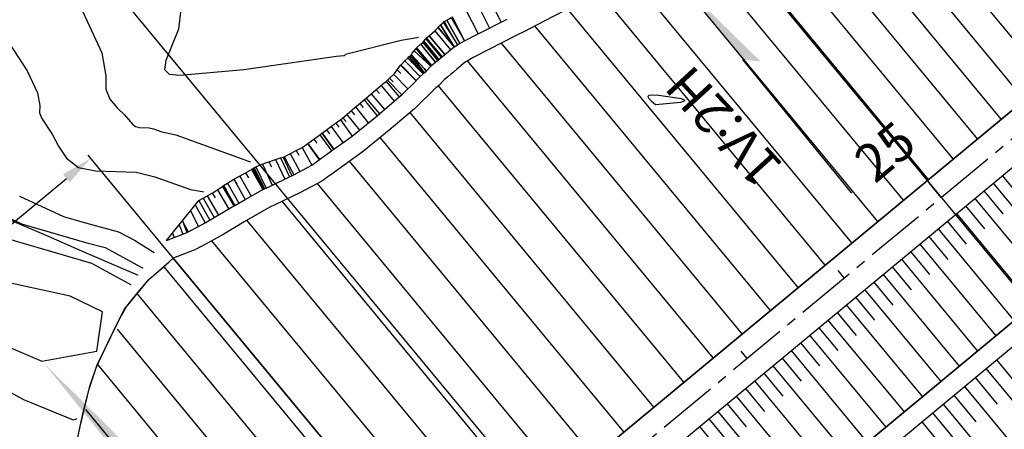
# Model space of a CAD drawing. Extents: x 792347 to 798090, y 7595979 to 7601082.
# Drawn here: x 794764 to 794921, y 7598040 to 7598105 of the extents above; entities that cross this region are included whole.
import ezdxf
from ezdxf.enums import TextEntityAlignment as Align

# ---------------------------------------------------------------- set-up
doc = ezdxf.new("R2010")
doc.units = 0
doc.linetypes.add('CENTER2', pattern=[28.575, 19.05, -3.175, 3.175, -3.175])
doc.layers.get('0').update_dxf_attribs({"color": 2, "linetype": 'CONTINUOUS'})
doc.layers.get('DEFPOINTS').update_dxf_attribs({"linetype": 'CONTINUOUS'})
for name, color, linetype in [('civ_estaqueamento', 7, 'CONTINUOUS'), ('EIXO-BARRAGEM-ESTAQUEAMENTO', 2, 'CENTER2'), ('FEATURE LINE-ATERRO II', 7, 'CONTINUOUS'), ('FEATURE LINE-ATERRO SOLO', 4, 'CONTINUOUS'), ('FEATURE LINE-ESCAVADO', 7, 'CONTINUOUS'), ('GER - EIXO', 14, 'CONTINUOUS'), ('GER-DIM', 14, 'CONTINUOUS'), ('GER-SIMBOLOS', 7, 'CONTINUOUS'), ('GRADING-ESCAVADO', 4, 'CONTINUOUS'), ('INCLINAÇÃO TALUDE', 253, 'CONTINUOUS'), ('TERRENO NATURAL', 2, 'CONTINUOUS'), ('TOP-RIO', 150, 'CONTINUOUS'), ('TOP-TALUDES', 7, 'CONTINUOUS')]:
    doc.layers.add(name, color=color, linetype=linetype)
doc.styles.add('R60', font='ROMANS.shx', dxfattribs={"height": 6})
doc.styles.add('REG 60 ESC 1-4000', font='ROMANS.shx', dxfattribs={"height": 6})
doc.styles.get("Standard").update_dxf_attribs({"font": 'romans.shx'})
doc.styles.add('texto_2.5mm', font='romans.shx')
doc.dimstyles.new('GER-DIM-1-4000-MODEL-A3', dxfattribs={"dimscale": 0.5, "dimtxt": 6, "dimasz": 10, "dimexe": 1.25, "dimexo": 1.5, "dimtad": 1, "dimzin": 0, "dimtxsty": 'REG 60 ESC 1-4000', "dimcen": 2, "dimclrd": 7, "dimclre": 7, "dimclrt": 14, "dimaunit": 1, "dimadec": 4, "dimazin": 2, "dimtfac": 1, "dimtmove": 2, "dimatfit": 3, "dimldrblk": 'DOT', "dimfxl": 0, "dimlwd": -1, "dimlwe": -1, "dimarcsym": 0})

# ---------------------------------------------------------------- blocks, each defined once
blk = doc.blocks.new('SETA-D')
at = {"color": 7, "linetype": 'Continuous'}
blk.add_line((0, 0), (0.4605, 0), dxfattribs=at)
blk.add_solid([(0.4605, 0), (0.4268, -0.0337), (0.7254, 0)], dxfattribs=at)
at = {"color": 0, "linetype": 'Continuous'}
blk.add_attdef('TALUDE', (0.0293, 0.0424), '', height=0.0762, dxfattribs=at)
blk = doc.blocks.new('TIC')
at = {"layer": 'EIXO-BARRAGEM-ESTAQUEAMENTO', "linetype": 'ByBlock', "flags": 128}
blk.add_lwpolyline([(0, 0), (0, 1.5)], dxfattribs=at)
blk = doc.blocks.new('WKENFEHO')
at = {"layer": 'civ_estaqueamento', "color": 4, "linetype": 'ByBlock'}
blk.add_line((804910.65, 7598077.2), (804908.74, 7598079.51), dxfattribs=at)
at = {"layer": 'EIXO-BARRAGEM-ESTAQUEAMENTO', "color": 14, "lineweight": -3, "ltscale": 0.5, "flags": 128}
blk.add_lwpolyline([(804515.48, 7597771.28), (804724.33, 7597923.13, 0.015783), (804729.32, 7597927), (805526.75, 7598587.52)], format="xyb", dxfattribs=at)
at = {"layer": 'EIXO-BARRAGEM-ESTAQUEAMENTO', "linetype": 'ByBlock', "rotation": 39.63540134890047}
for p in [(804895.25, 7598064.45), (804879.85, 7598051.69)]:
    blk.add_blockref('TIC', p, dxfattribs=at)
at = {"layer": 'civ_estaqueamento', "color": 4, "linetype": 'ByBlock', "style": 'texto_2.5mm'}
blk.add_text('25', height=6, rotation=39.6354, dxfattribs=at).set_placement((804898.21, 7598081.58), align=Align.MIDDLE_LEFT)
blk = doc.blocks.new('*D38')
at = {"layer": 'DEFPOINTS', "color": 0, "linetype": 'ByBlock'}
for p in [(794775.66, 7598083.41), (794798.99, 7598055.25, -1.81), (794760.49, 7598023.35, -1.81)]:
    blk.add_point(p, dxfattribs=at)
at = {"layer": 'GER-DIM', "color": 7, "linetype": 'ByBlock'}
for p, q in [((794798.51, 7598055.83), (794775.26, 7598083.89)), ((794741.01, 7598054.71), (794771.81, 7598080.22)), ((794760.01, 7598023.93), (794736.76, 7598052))]:
    blk.add_line(p, q, dxfattribs=at)
for points in [[(794771.28, 7598080.87), (794772.34, 7598079.58), (794775.66, 7598083.41)], [(794740.47, 7598055.35), (794741.54, 7598054.07), (794737.16, 7598051.52)]]:
    blk.add_solid(points, dxfattribs=at)
at = {"layer": 'GER-DIM', "color": 14, "linetype": 'ByBlock', "insert": (794753.93, 7598070.46), "char_height": 6, "attachment_point": 5, "rotation": 39.6354, "style": 'REG 60 ESC 1-4000'}
blk.add_mtext('50,00 ', dxfattribs=at)
blk = doc.blocks.new('_DOT')
at = {"color": 0, "linetype": 'ByBlock'}
blk.add_line((-0.5, 0), (-1, 0), dxfattribs=at)
at = {"color": 0, "linetype": 'ByBlock', "const_width": 0.5}
blk.add_lwpolyline([(-0.25, 0, 1), (0.25, 0, 1)], format="xyb", close=True, dxfattribs=at)
blk = doc.blocks.new('_AterroTick')
at = {"layer": 'TOP-TALUDES', "linetype": 'ByBlock'}
blk.add_line((0, 0), (0, 0), dxfattribs=at)

msp = doc.modelspace()

# ---------------------------------------------------------------- linework, layer by layer
at = {"layer": 'TERRENO NATURAL', "color": 33, "linetype": 'Continuous', "lineweight": -3}
for points, elevation in [([(794789.957, 7598107.055), (794789.612, 7598103.905), (794787.591, 7598098.893), (794787.378, 7598097.488), (794788.113, 7598096.773), (794789.866, 7598096.565), (794799.99, 7598097.502), (794814.666, 7598099.621), (794815.85, 7598099.693), (794815.972, 7598099.717), (794816.026, 7598099.766), (794816.041, 7598099.824), (794816.127, 7598099.901), (794824.963, 7598102.143), (794828.987, 7598102.846), (794832.789, 7598103.197), (794845.047, 7598102.996), (794855.075, 7598102.901), (794868.46, 7598103.604), (794872.051, 7598103.662), (794886.429, 7598102.275), (794894.693, 7598101.134), (794908.632, 7598100.989), (794920.228, 7598101.16), (794920.717, 7598101.262)], 66), ([(794762.034, 7598102.723), (794765.574, 7598097.303), (794767.228, 7598093.769), (794767.578, 7598091.781), (794767.561, 7598090.636), (794767.924, 7598089.708), (794769.573, 7598087.255), (794770.555, 7598085.356), (794771.838, 7598083.404), (794773.742, 7598081.972), (794776.458, 7598081.435), (794782.913, 7598081.203), (794785.866, 7598080.464), (794791.5, 7598078.481), (794798.901, 7598077.205), (794804.677, 7598075.718), (794812.294, 7598073.049), (794820.363, 7598069.874), (794833.056, 7598064.889), (794834.358, 7598064.536), (794846.548, 7598058.594), (794856.926, 7598053.736), (794870.077, 7598049.84), (794874.851, 7598048.196), (794878.37, 7598046.519), (794880.689, 7598044.916), (794882.08, 7598043.497), (794882.87, 7598042.351), (794883.599, 7598041.475), (794884.86, 7598040.843), (794887.106, 7598040.468), (794890.214, 7598040.505), (794893.923, 7598041.147), (794902.014, 7598043.448), (794905.769, 7598043.337), (794910.022, 7598045.714)], 64), ([(794922.02, 7598040.723), (794918.461, 7598042.523), (794907.8, 7598046.679), (794906.923, 7598047.828), (794906.236, 7598053.703), (794904.976, 7598058.237), (794902.163, 7598062.573), (794897.41, 7598065.931), (794885.994, 7598070.742), (794881.601, 7598073.018), (794878.844, 7598075.478), (794877.967, 7598078.206), (794878.993, 7598081.163), (794881.06, 7598083.828), (794883.084, 7598085.557), (794884.321, 7598085.908), (794887.309, 7598084.137), (794899.979, 7598080.117), (794904.417, 7598077.964), (794908.108, 7598075.624), (794910.726, 7598073.54), (794912.247, 7598072.046), (794913.862, 7598071.05), (794917.066, 7598070.352), (794929.657, 7598069.249)], 64), ([(794764.359, 7598077.415), (794771.348, 7598074.176), (794774.282, 7598073.321), (794780.101, 7598071.77), (794782.598, 7598070.408), (794795.648, 7598062.236), (794802.91, 7598054.666), (794802.697, 7598053.781), (794798.638, 7598043.729), (794796.143, 7598040.103)], 62), ([(794761.213, 7598074.662), (794764.708, 7598073.042), (794775.058, 7598070.026), (794777.968, 7598069.25), (794785.324, 7598065.24), (794791.848, 7598061.154), (794795.479, 7598057.369), (794794.262, 7598052.303), (794792.233, 7598047.277), (794790.986, 7598045.464), (794787.639, 7598041.451), (794789.395, 7598037.362)], 61), ([(794814.625, 7598030.686), (794809.365, 7598045.501), (794809.123, 7598046.123), (794809.054, 7598046.554), (794805.425, 7598053.911), (794814.433, 7598058.442), (794815.113, 7598058.484), (794823.558, 7598059.506), (794823.966, 7598059.206), (794833.17, 7598057.658), (794836.497, 7598056.518), (794836.912, 7598056.32), (794837.58, 7598056.058), (794854.88, 7598048.236), (794855.688, 7598047.85), (794855.962, 7598047.729), (794856.215, 7598047.615), (794856.286, 7598047.517), (794865.875, 7598039.253)], 62), ([(794816.083, 7598035.985), (794813.454, 7598043.392), (794812.08, 7598046.922), (794811.688, 7598049.373), (794809.873, 7598053.051), (794814.377, 7598055.316), (794817.58, 7598055.516), (794821.803, 7598056.028), (794825.406, 7598053.374), (794830.009, 7598052.6), (794831.672, 7598052.03), (794835.995, 7598049.964), (794842.95, 7598047.24), (794852.254, 7598043.033), (794857.513, 7598040.539), (794860.722, 7598037.6)], 61), ([(794839.939, 7598040.198), (794833.469, 7598042.051), (794829.091, 7598044.144), (794822.234, 7598048.189), (794818.635, 7598050.839), (794815.604, 7598050.65), (794815.983, 7598048.284), (794817.309, 7598044.876), (794825.251, 7598038.16)], 61), ([(794844.799, 7598036.788), (794831.86, 7598040.495), (794831.336, 7598040.745), (794817.622, 7598048.836), (794817.223, 7598049.13), (794816.888, 7598049.109), (794816.93, 7598048.847), (794817.077, 7598048.47), (794832.96, 7598035.036)], 62), ([(794905.769, 7598043.337), (794908.999, 7598041.427), (794914.538, 7598035.736), (794917.287, 7598033.988), (794920.184, 7598033.115), (794926.516, 7598032.439)], 64)]:
    msp.add_lwpolyline(points, dxfattribs=dict(at, elevation=elevation))
at = {"layer": 'TERRENO NATURAL', "color": 34, "linetype": 'Continuous', "lineweight": -3}
for points, elevation in [([(794774.411, 7598106.62), (794777.444, 7598100.139), (794778.087, 7598096.493), (794778.056, 7598094.395), (794778.694, 7598092.771), (794779.855, 7598091.403), (794781.018, 7598090.287), (794782.295, 7598088.803), (794782.775, 7598088.442), (794783.418, 7598088.315), (794784.946, 7598088.26), (794785.646, 7598088.085), (794786.98, 7598087.616), (794789.191, 7598087.121), (794800.705, 7598082.954), (794806.867, 7598081.04), (794813.624, 7598079.48), (794820.132, 7598078.73), (794825.43, 7598079.264), (794828.811, 7598081.361), (794830.577, 7598084.527), (794831.281, 7598088.075), (794831.5, 7598094.229), (794831.83, 7598096.369), (794832.722, 7598097.704), (794834.017, 7598098.402), (794835.447, 7598098.709), (794836.9, 7598098.831), (794847.001, 7598098.525), (794858.004, 7598098.232), (794868.644, 7598098.281), (794877.462, 7598097.311), (794880.756, 7598096.591), (794894.216, 7598094.692), (794905.849, 7598093.108), (794917.447, 7598092.688), (794917.825, 7598092.534), (794917.831, 7598092.384), (794917.908, 7598092.205), (794929.425, 7598083.059)], 65), ([(794746.777, 7598055.165), (794764.985, 7598045.174), (794772.873, 7598041.949), (794780.276, 7598044.168), (794785.828, 7598050.826), (794788.049, 7598060.073), (794775.834, 7598066.73), (794758.068, 7598071.908)], 60), ([(794848.32, 7598038.422), (794835.078, 7598043.608), (794826.847, 7598047.542), (794820.047, 7598052.549), (794814.321, 7598052.191), (794815.036, 7598047.721), (794817.542, 7598041.283), (794825.236, 7598033.772)], 60)]:
    msp.add_lwpolyline(points, dxfattribs=dict(at, elevation=elevation))
at = {"layer": 'TOP-RIO', "linetype": 'Continuous'}
msp.add_lwpolyline([(794834.6, 7598038.544), (794829.601, 7598042.555), (794824.233, 7598046.144), (794818.495, 7598049.31), (794812.491, 7598052.232), (794806.324, 7598055.086), (794799.993, 7598057.874), (794793.5, 7598060.595), (794787.034, 7598063.26), (794780.787, 7598065.881), (794774.759, 7598068.458), (794768.95, 7598070.99), (794763.161, 7598073.472)], dxfattribs=at)

# ---------------------------------------------------------------- next in the draw order: wipeouts: each hides what was drawn before it
at = {"color": 6, "linetype": 'ByBlock'}
msp.add_wipeout([(795366.608, 7598740.839), (795373.249, 7598730.045), (795375.409, 7598720.291), (795371.493, 7598686.734), (795359.637, 7598649.76), (795358.206, 7598639.75), (795355.344, 7598628.515), (795354.526, 7598618.709), (795357.359, 7598615.898), (795362.809, 7598602.684), (795371.793, 7598585.233), (795364.023, 7598581.657), (795231.82, 7598470.416), (795231.022, 7598467.429), (795222.745, 7598470.032), (795210.694, 7598464.918), (795200.805, 7598471.523), (795185.797, 7598470.603), (795182.315, 7598465.761), (795173.982, 7598466.068), (795170.079, 7598463.933), (795163.214, 7598455.703), (795157.364, 7598454.486), (795135.293, 7598435.86), (795125.339, 7598433.892), (795112.785, 7598433.568), (795103.243, 7598434.303), (795094.421, 7598434.217), (795088.344, 7598436.593), (795084.719, 7598440.891), (795082.46, 7598441.973), (795078.509, 7598442.327), (795075.353, 7598444.23), (795067.7, 7598441.379), (795062.782, 7598436.449), (795063.712, 7598433.181), (795063.437, 7598429.481), (795066.684, 7598422.396), (795067.394, 7598408.337), (795068.225, 7598401.448), (795062.804, 7598388.856), (795055.956, 7598389.252), (795058.934, 7598380.775), (795053.165, 7598367.542), (795046.128, 7598359.279), (795039.47, 7598346.865), (795037.694, 7598339.491), (795039.137, 7598333.658), (795038.66, 7598328.6), (795034.046, 7598318.618), (795035.124, 7598311.142), (795035.56, 7598309.459), (795029.686, 7598308.727), (794978.496, 7598265.165), (794966.245, 7598256.482), (794955.418, 7598245.52), (794945.153, 7598211.472), (794931.45, 7598196.591), (794932.447, 7598188.477), (794940.857, 7598173.062), (794914.219, 7598152.278), (794900.485, 7598142.391), (794875.413, 7598129.01), (794831.356, 7598105.909), (794814.521, 7598090.477), (794797.121, 7598080.546), (794791.739, 7598076.743), (794780.832, 7598061.574), (794775.089, 7598048.506), (794770.366, 7598029.63), (794758.331, 7598013.945), (794724.753, 7597985.718), (794709.414, 7597972.574), (794696.933, 7597968.192), (794681.304, 7597955.832), (794676.807, 7597948.529), (794667.812, 7597945.383), (794650.543, 7597933.21), (794643.684, 7597916.58), (794647.169, 7597896.527), (794649.209, 7597891.54), (794677.217, 7597853.532), (794680.493, 7597851.042), (794697.696, 7597847.877), (794714.628, 7597852.098), (794715.994, 7597854.208), (794721.273, 7597856.566), (794763.24, 7597879.555), (794806.109, 7597919.034), (794843.72, 7597927.18), (794875.661, 7597939.499), (794894.433, 7597939.499), (794913.276, 7597954.693), (794916.638, 7597969.253), (794924.483, 7597979.332), (794947.458, 7597993.332), (794971.621, 7598020.053), (794993.475, 7598041.332), (795057.456, 7598092.167), (795065.067, 7598092.776), (795094.767, 7598113.496), (795098.423, 7598109.115), (794922.188, 7597963.628), (794921.224, 7597957.432), (794927.148, 7597956.193), (794928.664, 7597954.266), (794937.757, 7597956.606), (795109.773, 7598099.628), (795112.115, 7598103.345), (795223.895, 7598195.924), (795226.219, 7598200.761), (795224.282, 7598202.89), (795224.766, 7598208.017), (795223.798, 7598208.985), (795218.861, 7598208.501), (795217.872, 7598209.902), (795227.298, 7598216.942), (795234.344, 7598219.892), (795237.391, 7598223.222), (795240.437, 7598221.89), (795252.096, 7598223.632), (795272.281, 7598239.903), (795278.875, 7598254.438), (795284.112, 7598262.335), (795284.588, 7598264.143), (795287.349, 7598266.807), (795290.586, 7598269.662), (795305.841, 7598283.314), (795305.46, 7598285.693), (795307.936, 7598286.454), (795309.84, 7598287.501), (795309.459, 7598291.497), (795312.22, 7598289.404), (795317.171, 7598290.831), (795330.243, 7598302.09), (795339.605, 7598310.886), (795346.175, 7598312.694), (795366.011, 7598329.568), (795373.818, 7598340.605), (795376.876, 7598337.789), (795376.715, 7598334.602), (795377.552, 7598333.571), (795381.709, 7598333.249), (795383.481, 7598331.124), (795390.066, 7598333.981), (795450.18, 7598382.847), (795512.093, 7598365.934), (795636.437, 7598446.699), (795632.505, 7598453.639), (795510.513, 7598375.639), (795457.674, 7598389.466), (795476.863, 7598405.736), (795479.916, 7598403.702), (795480.645, 7598404.775), (795483.183, 7598409.408), (795504.276, 7598428.579), (795505.247, 7598435.757), (795506.969, 7598436.161), (795507.324, 7598438.49), (795509.608, 7598446.859), (795509.954, 7598450.951), (795510.705, 7598453.401), (795510.557, 7598462.464), (795510.911, 7598464.279), (795515.869, 7598495.146), (795516.279, 7598498.426), (795516.816, 7598499.939), (795520.547, 7598523.279), (795522.067, 7598525.558), (795522.47, 7598527.792), (795515.969, 7598547.736), (795510.478, 7598558.366), (795510.265, 7598561.354), (795507.844, 7598563.061), (795498.649, 7598573.045), (795494.805, 7598573.116), (795493.167, 7598571.906), (795486.318, 7598573.334), (795480.908, 7598573.476), (795480.584, 7598568.095), (795478.983, 7598568.595), (795471.529, 7598579.336), (795463.153, 7598594.035), (795463.153, 7598609.142), (795468.471, 7598634.547), (795475.009, 7598665.17), (795478.084, 7598690.393), (795476.859, 7598717.75), (795474.938, 7598731.198), (795477.091, 7598740.379), (795477.235, 7598754.582), (795474.644, 7598771.577), (795469.045, 7598783.771), (795461.58, 7598794.674), (795460.785, 7598794.37)], dxfattribs=at)

# ---------------------------------------------------------------- next in the draw order: linework, layer by layer
at = {"layer": 'civ_estaqueamento', "color": 4, "linetype": 'ByBlock'}
msp.add_line((794910.655, 7598077.204), (794908.741, 7598079.515), dxfattribs=at)
at = {"layer": 'FEATURE LINE-ATERRO II', "color": 7, "linetype": 'Continuous', "lineweight": -3}
msp.add_line((794984.597, 7598142.996, 93.6), (794831.41, 7598016.11, 93.6), dxfattribs=at)
at = {"layer": 'FEATURE LINE-ATERRO SOLO', "color": 4, "linetype": 'Continuous', "lineweight": -3}
for p, q in [((794727.085, 7597929.696, 93.6), (795492.795, 7598563.943, 93.6)), ((794752.493, 7597950.742, 93.6), (795492.795, 7598563.943, 93.6)), ((794731.551, 7597924.305, 93.6), (795497.039, 7598558.369, 93.6)), ((794774.327, 7597959.737, 93.6), (795497.039, 7598558.369, 93.6)), ((794847.954, 7597996.154, 85), (795493.102, 7598530.54, 85)), ((794849.867, 7597993.845, 85), (795494.599, 7598528.027, 85)), ((794801.172, 7598081.621, 64.805), (794801.298, 7598081.727, 64.827)), ((794801.298, 7598081.727, 64.827), (794801.361, 7598081.759, 64.835)), ((794801.361, 7598081.759, 64.835), (794801.465, 7598081.814, 64.849)), ((794801.465, 7598081.814, 64.849), (794801.576, 7598081.871, 64.864)), ((794801.576, 7598081.871, 64.864), (794801.632, 7598081.916, 64.875)), ((794801.576, 7598081.871, 64.864), (794801.994, 7598081.048, 64.249)), ((794801.632, 7598081.916, 64.875), (794801.875, 7598082.034, 64.907)), ((794801.875, 7598082.034, 64.907), (794801.895, 7598082.05, 64.911)), ((794801.895, 7598082.05, 64.911), (794802.575, 7598082.373, 65)), ((794797.372, 7598079.468, 64.33), (794798.384, 7598080.084, 64.46)), ((794798.384, 7598080.084, 64.46), (794800.096, 7598081.013, 64.662)), ((794800.096, 7598081.013, 64.662), (794801.172, 7598081.621, 64.805)), ((794794.927, 7598077.891, 64), (794796.578, 7598078.943, 64.221)), ((794796.578, 7598078.943, 64.221), (794796.698, 7598079.023, 64.237)), ((794796.578, 7598078.943, 64.221), (794797.035, 7598078.171, 63.623)), ((794796.698, 7598079.023, 64.237), (794796.753, 7598079.072, 64.247)), ((794796.753, 7598079.072, 64.247), (794797.372, 7598079.468, 64.33)), ((794796.753, 7598079.072, 64.247), (794797.197, 7598078.286, 63.645)), ((794792.817, 7598076.693, 63.793), (794793.534, 7598077.09, 63.862)), ((794793.534, 7598077.09, 63.862), (794793.539, 7598077.08, 63.861)), ((794793.534, 7598077.09, 63.862), (794793.539, 7598077.08, 63.861)), ((794793.539, 7598077.08, 63.861), (794794.927, 7598077.891, 64)), ((794804.389, 7598075.793, 62), (794800.032, 7598073.331, 61.558)), ((794800.032, 7598073.331, 61.558), (794796.774, 7598071.403, 61.262)), ((794796.774, 7598071.403, 61.262), (794794.21, 7598069.958, 61)), ((794794.21, 7598069.958, 61), (794792.184, 7598068.904, 60.76)), ((794787.529, 7598066.442, 59.663), (794788.769, 7598067.59, 60.177)), ((794788.149, 7598067.016, 59.92), (794788.769, 7598067.59, 60.177)), ((794792.184, 7598068.904, 60.76), (794788.769, 7598067.59, 60.177)), ((794788.769, 7598067.59, 60.177), (794831.41, 7598016.11, 93.6)), ((794784.877, 7598064.205, 58.663), (794788.149, 7598067.016, 59.92)), ((794784.877, 7598064.205, 58.663), (794787.529, 7598066.442, 59.663)), ((794781.287, 7598059.81, 57.739), (794784.877, 7598064.205, 58.663)), ((794782.9, 7598061.812, 58.146), (794784.877, 7598064.205, 58.663)), ((794780.985, 7598059.436, 57.663), (794782.9, 7598061.812, 58.146)), ((794780.057, 7598057.538, 57.663), (794781.287, 7598059.81, 57.739)), ((794776.74, 7598050.757, 57.663), (794780.985, 7598059.436, 57.663)), ((794778.398, 7598054.148, 57.663), (794780.057, 7598057.538, 57.663)), ((794776.588, 7598050.318, 57.704), (794778.398, 7598054.148, 57.663)), ((794775.596, 7598047.448, 57.968), (794776.74, 7598050.757, 57.663)), ((794775.441, 7598046.835, 58.061), (794776.588, 7598050.318, 57.704)), ((794774.44, 7598042.871, 58.663), (794775.596, 7598047.448, 57.968)), ((794774.002, 7598040.864, 59.012), (794775.441, 7598046.835, 58.061)), ((794773.74, 7598039.668, 59.219), (794774.44, 7598042.871, 58.663)), ((794772.59, 7598034.352, 60.15), (794774.002, 7598040.864, 59.012))]:
    msp.add_line(p, q, dxfattribs=at)
at = {"layer": 'FEATURE LINE-ESCAVADO', "color": 4, "linetype": 'Continuous', "lineweight": -3}
for p, q in [((794923.878, 7598092.702, 93.6), (794893.068, 7598129.897, 69.451)), ((794850.928, 7598106.868, 64.878), (794847.629, 7598105.151, 64.487)), ((794831.648, 7598104.958, 66.394), (794831.778, 7598105.085, 66.423)), ((794831.778, 7598105.085, 66.423), (794832.177, 7598105.337, 66.48)), ((794832.177, 7598105.337, 66.48), (794832.881, 7598105.723, 66.568)), ((794832.881, 7598105.723, 66.568), (794833.403, 7598104.797, 65.86)), ((794837.135, 7598103.126, 64), (794841.747, 7598105.478, 64.54)), ((794847.629, 7598105.151, 64.487), (794844.409, 7598103.476, 64.105)), ((794829.441, 7598102.888, 66), (794830.281, 7598103.596, 66.121)), ((794830.281, 7598103.596, 66.121), (794830.794, 7598104.149, 66.219)), ((794830.794, 7598104.149, 66.219), (794830.808, 7598104.161, 66.221)), ((794830.808, 7598104.161, 66.221), (794830.94, 7598104.317, 66.248)), ((794830.94, 7598104.317, 66.248), (794831.173, 7598104.587, 66.309)), ((794831.173, 7598104.587, 66.309), (794831.647, 7598104.957, 66.394)), ((794831.647, 7598104.957, 66.394), (794831.648, 7598104.958, 66.394)), ((794828.351, 7598101.751, 65.859), (794828.51, 7598101.956, 65.884)), ((794828.51, 7598101.956, 65.884), (794828.516, 7598101.963, 65.885)), ((794828.516, 7598101.963, 65.885), (794828.837, 7598102.376, 65.936)), ((794828.837, 7598102.376, 65.936), (794828.931, 7598102.497, 65.951)), ((794828.837, 7598102.376, 65.936), (794828.837, 7598102.376, 65.936)), ((794828.837, 7598102.376, 65.936), (794828.837, 7598102.376, 65.936)), ((794828.931, 7598102.497, 65.951), (794829.089, 7598102.613, 65.964)), ((794829.089, 7598102.613, 65.964), (794829.14, 7598102.635, 65.959)), ((794829.14, 7598102.635, 65.959), (794829.389, 7598102.841, 65.992)), ((794829.389, 7598102.841, 65.992), (794829.396, 7598102.85, 65.994)), ((794829.396, 7598102.85, 65.994), (794829.441, 7598102.888, 66)), ((794834.268, 7598101.626, 63.64), (794834.968, 7598102.02, 63.735)), ((794834.968, 7598102.02, 63.735), (794837.135, 7598103.126, 64)), ((794843.531, 7598103.021, 64), (794836.387, 7598099.376, 63.125)), ((794844.409, 7598103.476, 64.105), (794843.531, 7598103.021, 64)), ((794826.677, 7598100.068, 65.738), (794827.002, 7598100.428, 65.703)), ((794827.002, 7598100.428, 65.703), (794827.005, 7598100.434, 65.704)), ((794827.005, 7598100.434, 65.704), (794827.317, 7598100.838, 65.754)), ((794827.317, 7598100.838, 65.754), (794827.389, 7598100.946, 65.768)), ((794827.389, 7598100.946, 65.768), (794828.032, 7598101.484, 65.829)), ((794828.032, 7598101.484, 65.829), (794828.039, 7598101.492, 65.83)), ((794828.039, 7598101.492, 65.83), (794828.351, 7598101.751, 65.859)), ((794831.864, 7598099.855, 63.406), (794832.757, 7598100.591, 63.526)), ((794832.757, 7598100.591, 63.526), (794833.335, 7598101.067, 63.556)), ((794833.335, 7598101.067, 63.556), (794833.349, 7598101.079, 63.557)), ((794833.349, 7598101.079, 63.557), (794833.857, 7598101.394, 63.598)), ((794833.857, 7598101.394, 63.598), (794833.858, 7598101.394, 63.598)), ((794833.858, 7598101.394, 63.598), (794834.268, 7598101.626, 63.64)), ((794824.917, 7598098.252, 65.595), (794825.528, 7598098.861, 65.642)), ((794825.528, 7598098.861, 65.642), (794825.974, 7598099.303, 65.677)), ((794825.974, 7598099.303, 65.677), (794826.169, 7598099.514, 65.693)), ((794826.169, 7598099.514, 65.693), (794826.356, 7598099.671, 65.705)), ((794826.356, 7598099.671, 65.705), (794826.555, 7598099.85, 65.718)), ((794826.554, 7598099.85, 65.718), (794826.677, 7598100.068, 65.738)), ((794826.555, 7598099.85, 65.718), (794826.554, 7598099.85, 65.718)), ((794826.555, 7598099.85, 65.718), (794826.589, 7598099.814, 65.685)), ((794830.405, 7598098.645, 63.362), (794830.717, 7598098.904, 63.391)), ((794830.717, 7598098.904, 63.391), (794830.912, 7598099.066, 63.379)), ((794830.912, 7598099.066, 63.379), (794831.308, 7598099.394, 63.355)), ((794831.308, 7598099.394, 63.355), (794831.424, 7598099.49, 63.347)), ((794831.424, 7598099.49, 63.347), (794831.864, 7598099.855, 63.406)), ((794836.387, 7598099.376, 63.125), (794835.386, 7598098.812, 63.023)), ((794823.944, 7598096.932, 65.488), (794824.855, 7598098.188, 65.59)), ((794824.855, 7598098.188, 65.59), (794824.868, 7598098.203, 65.591)), ((794824.868, 7598098.203, 65.591), (794824.917, 7598098.252, 65.595)), ((794828.913, 7598097.195, 63.378), (794828.985, 7598097.274, 63.385)), ((794828.985, 7598097.274, 63.385), (794829.666, 7598098.028, 63.312)), ((794829.666, 7598098.028, 63.312), (794829.762, 7598098.108, 63.301)), ((794829.762, 7598098.108, 63.301), (794830.405, 7598098.645, 63.362)), ((794833.775, 7598097.542, 62.998), (794833.222, 7598097.084, 62.998)), ((794835.101, 7598098.635, 63), (794833.775, 7598097.542, 62.998)), ((794835.386, 7598098.812, 63.023), (794835.101, 7598098.635, 63)), ((794822.555, 7598095.577, 65.572), (794822.788, 7598095.775, 65.552)), ((794822.782, 7598095.781, 65.558), (794823.922, 7598096.907, 65.488)), ((794822.788, 7598095.775, 65.552), (794822.782, 7598095.781, 65.558)), ((794822.788, 7598095.775, 65.552), (794822.782, 7598095.781, 65.558)), ((794823.922, 7598096.907, 65.488), (794823.944, 7598096.932, 65.488)), ((794825.047, 7598093.487, 63.409), (794827.3, 7598095.713, 63.27)), ((794827.3, 7598095.713, 63.27), (794827.314, 7598095.726, 63.27)), ((794827.314, 7598095.726, 63.27), (794827.977, 7598096.381, 63.318)), ((794827.977, 7598096.381, 63.318), (794828.424, 7598096.822, 63.352)), ((794828.424, 7598096.822, 63.352), (794828.611, 7598096.979, 63.364)), ((794828.611, 7598096.979, 63.364), (794828.913, 7598097.195, 63.378)), ((794828.913, 7598097.195, 63.378), (794828.913, 7598097.195, 63.378)), ((794831.751, 7598095.86, 63), (794830.915, 7598094.936, 63.089)), ((794832.326, 7598096.341, 62.998), (794831.751, 7598095.86, 63)), ((794832.826, 7598096.757, 62.998), (794832.326, 7598096.341, 62.998)), ((794833.222, 7598097.084, 62.998), (794832.826, 7598096.757, 62.998)), ((794819.801, 7598093.3, 65.625), (794821.978, 7598095.149, 65.608)), ((794821.978, 7598095.149, 65.608), (794822.555, 7598095.577, 65.572)), ((794830.445, 7598094.602, 63.068), (794827.075, 7598091.273, 63.275)), ((794830.448, 7598094.605, 63.068), (794830.445, 7598094.602, 63.068)), ((794830.649, 7598094.748, 63.077), (794830.448, 7598094.605, 63.068)), ((794830.915, 7598094.936, 63.089), (794830.649, 7598094.748, 63.077)), ((794817.605, 7598091.48, 65.608), (794819.089, 7598092.682, 65.618)), ((794819.089, 7598092.682, 65.618), (794819.392, 7598092.939, 65.621)), ((794819.392, 7598092.939, 65.621), (794819.801, 7598093.3, 65.625)), ((794821.491, 7598090.468, 63.459), (794824.63, 7598093.133, 63.434)), ((794824.63, 7598093.133, 63.434), (794825.047, 7598093.487, 63.409)), ((794816.327, 7598090.342, 65.545), (794817.605, 7598091.48, 65.608)), ((794827.075, 7598091.273, 63.275), (794823.049, 7598087.856, 63.307)), ((794814.742, 7598089.113, 65.476), (794815.296, 7598089.513, 65.499)), ((794815.296, 7598089.513, 65.499), (794815.298, 7598089.509, 65.498)), ((794815.296, 7598089.513, 65.499), (794815.298, 7598089.509, 65.498)), ((794815.298, 7598089.509, 65.498), (794816.327, 7598090.342, 65.545)), ((794818.317, 7598087.884, 63.436), (794821.134, 7598090.165, 63.456)), ((794821.134, 7598090.165, 63.456), (794821.491, 7598090.468, 63.459)), ((794812.393, 7598087.408, 65.375), (794814.099, 7598088.66, 65.456)), ((794814.099, 7598088.66, 65.456), (794814.68, 7598089.071, 65.474)), ((794814.68, 7598089.071, 65.474), (794814.742, 7598089.113, 65.476)), ((794817.153, 7598086.941, 63.384), (794818.317, 7598087.884, 63.436)), ((794810.147, 7598085.776, 65.27), (794812.04, 7598087.143, 65.358)), ((794812.04, 7598087.143, 65.358), (794812.36, 7598087.382, 65.373)), ((794812.36, 7598087.382, 65.373), (794812.393, 7598087.408, 65.375)), ((794814.247, 7598084.842, 63.265), (794817.153, 7598086.941, 63.384)), ((794823.049, 7598087.856, 63.307), (794818.977, 7598084.558, 63.278)), ((794808.395, 7598084.681, 65.196), (794809.237, 7598085.13, 65.228)), ((794809.237, 7598085.13, 65.228), (794810.103, 7598085.744, 65.267)), ((794810.103, 7598085.744, 65.267), (794810.106, 7598085.741, 65.267)), ((794810.103, 7598085.744, 65.267), (794810.106, 7598085.741, 65.267)), ((794810.106, 7598085.741, 65.267), (794810.147, 7598085.776, 65.27)), ((794810.106, 7598085.741, 65.267), (794810.34, 7598085.41, 64.997)), ((794813.888, 7598084.583, 63.253), (794814.212, 7598084.817, 63.264)), ((794814.212, 7598084.817, 63.264), (794814.247, 7598084.842, 63.265)), ((794802.575, 7598082.373, 65), (794805.017, 7598083.216, 65.112)), ((794805.017, 7598083.216, 65.112), (794805.816, 7598083.486, 65.148)), ((794805.816, 7598083.486, 65.148), (794805.841, 7598083.496, 65.149)), ((794805.841, 7598083.496, 65.149), (794806.191, 7598083.611, 65.153)), ((794806.191, 7598083.611, 65.153), (794806.199, 7598083.592, 65.152)), ((794806.191, 7598083.611, 65.153), (794806.199, 7598083.592, 65.152)), ((794806.199, 7598083.592, 65.152), (794806.366, 7598083.655, 65.154)), ((794806.366, 7598083.655, 65.154), (794808.395, 7598084.681, 65.196)), ((794811.929, 7598083.167, 63.162), (794811.973, 7598083.199, 63.164)), ((794811.973, 7598083.199, 63.164), (794811.996, 7598083.216, 63.165)), ((794811.996, 7598083.216, 63.165), (794813.888, 7598084.583, 63.253)), ((794818.977, 7598084.558, 63.278), (794813.778, 7598080.803, 63.065)), ((794807.887, 7598080.804, 63), (794810.755, 7598082.335, 63.108)), ((794810.755, 7598082.335, 63.108), (794811.929, 7598083.167, 63.162)), ((794803.491, 7598078.696, 62.435), (794806.489, 7598080.123, 62.828)), ((794806.489, 7598080.123, 62.828), (794807.245, 7598080.482, 62.93)), ((794807.245, 7598080.482, 62.93), (794807.599, 7598080.651, 62.967)), ((794807.599, 7598080.651, 62.967), (794807.887, 7598080.804, 63)), ((794813.689, 7598080.737, 63.062), (794812.335, 7598079.777, 63)), ((794813.769, 7598080.797, 63.065), (794813.689, 7598080.737, 63.062)), ((794813.778, 7598080.803, 63.065), (794813.769, 7598080.797, 63.065)), ((794802.971, 7598078.437, 62.367), (794803.138, 7598078.522, 62.387)), ((794803.138, 7598078.522, 62.387), (794803.249, 7598078.579, 62.403)), ((794803.249, 7598078.579, 62.403), (794803.491, 7598078.696, 62.435)), ((794812.335, 7598079.777, 63), (794808.951, 7598077.971, 62.616)), ((794800.199, 7598076.871, 62), (794802.971, 7598078.437, 62.367)), ((794808.951, 7598077.971, 62.616), (794804.789, 7598075.991, 62.051)), ((794795.274, 7598074.001, 61.499), (794798.406, 7598075.855, 61.828)), ((794798.406, 7598075.855, 61.828), (794798.53, 7598075.928, 61.839)), ((794798.53, 7598075.928, 61.839), (794799.168, 7598076.289, 61.895)), ((794799.168, 7598076.289, 61.895), (794800.199, 7598076.871, 62)), ((794804.582, 7598075.891, 62.024), (794804.389, 7598075.793, 62)), ((794804.789, 7598075.991, 62.051), (794804.582, 7598075.891, 62.024)), ((794793.847, 7598073.197, 61.353), (794795.274, 7598074.001, 61.499)), ((794791.13, 7598071.737, 61.097), (794792.78, 7598072.596, 61.249)), ((794792.78, 7598072.596, 61.249), (794793.847, 7598073.197, 61.353)), ((794787.701, 7598070.393, 60.537), (794788.902, 7598070.855, 60.742)), ((794788.902, 7598070.855, 60.742), (794790.286, 7598071.388, 61)), ((794790.286, 7598071.388, 61), (794790.949, 7598071.643, 61.074)), ((794790.949, 7598071.643, 61.074), (794791.13, 7598071.737, 61.097))]:
    msp.add_line(p, q, dxfattribs=at)
at = {"layer": 'GER-SIMBOLOS', "color": 9, "linetype": 'ByBlock', "elevation": 0, "flags": 128}
msp.add_lwpolyline([(794831.939, 7598172.243), (794991.297, 7597979.914)], dxfattribs=at)
at = {"layer": 'GER-SIMBOLOS', "color": 9, "linetype": 'ByBlock', "flags": 128}
msp.add_lwpolyline([(794771.912, 7598119.264), (794931.27, 7597926.935)], dxfattribs=at)
at = {"layer": 'GRADING-ESCAVADO', "linetype": 'ByBlock', "elevation": 60.537, "flags": 128}
msp.add_lwpolyline([(794787.701, 7598070.393), (794792.817, 7598076.693)], dxfattribs=at)
at = {"layer": 'INCLINAÇÃO TALUDE', "linetype": 'Continuous', "lineweight": -3}
for p, q in [((795493.102, 7598530.54, 85), (794847.953, 7597996.155, 85)), ((794849.867, 7597993.845, 85), (795494.599, 7598528.027, 85)), ((794927.537, 7598095.733, 93.6), (794897.298, 7598132.239, 69.898)), ((794920.169, 7598089.63, 93.6), (794888.774, 7598127.532, 68.992)), ((794916.391, 7598086.5, 93.6), (794884.454, 7598125.058, 68.567)), ((794912.543, 7598083.313, 93.6), (794880.016, 7598122.581, 68.105)), ((794908.628, 7598080.07, 93.6), (794875.493, 7598120.074, 67.628)), ((794904.643, 7598076.769, 93.6), (794870.886, 7598117.523, 67.141)), ((794900.583, 7598073.407, 93.6), (794866.133, 7598114.997, 66.597)), ((794896.449, 7598069.982, 93.6), (794861.261, 7598112.464, 66.019)), ((794892.23, 7598066.488, 93.6), (794856.317, 7598109.845, 65.451)), ((794887.922, 7598062.919, 93.6), (794851.332, 7598107.093, 64.92)), ((794883.526, 7598059.278, 93.6), (794846.161, 7598104.387, 64.313)), ((794879.047, 7598055.568, 93.6), (794840.867, 7598101.662, 63.674)), ((794874.474, 7598051.78, 93.6), (794835.476, 7598098.862, 63.032)), ((794869.802, 7598047.91, 93.6), (794830.874, 7598094.907, 63.087)), ((794865.032, 7598043.959, 93.6), (794826.35, 7598090.658, 63.281)), ((794860.271, 7598040.016, 93.6), (794821.61, 7598086.69, 63.297)), ((794855.543, 7598036.099, 93.6), (794816.741, 7598082.943, 63.186)), ((794920.327, 7598080.671, 93.6), (794923.344, 7598077.028, 91.45)), ((794850.816, 7598032.184, 93.6), (794811.682, 7598079.429, 62.926)), ((794918.871, 7598079.465, 93.6), (794930.94, 7598064.894, 85)), ((794915.959, 7598077.053, 93.6), (794928.028, 7598062.483, 85)), ((794917.415, 7598078.259, 93.6), (794920.432, 7598074.617, 91.45)), ((794846.072, 7598028.255, 93.6), (794806.039, 7598076.586, 62.221)), ((794914.503, 7598075.847, 93.6), (794917.521, 7598072.205, 91.45)), ((794913.047, 7598074.641, 93.6), (794925.117, 7598060.071, 85)), ((794841.289, 7598024.292, 93.6), (794800.466, 7598073.577, 61.602)), ((794911.592, 7598073.435, 93.6), (794914.609, 7598069.793, 91.45)), ((794908.68, 7598071.023, 93.6), (794911.697, 7598067.381, 91.45)), ((794910.136, 7598072.229, 93.6), (794922.205, 7598057.659, 85)), ((794836.398, 7598020.241, 93.6), (794794.896, 7598070.345, 61.07)), ((794907.224, 7598069.818, 93.6), (794919.293, 7598055.247, 85)), ((794831.41, 7598016.11, 93.6), (794788.769, 7598067.59, 60.177)), ((794905.768, 7598068.612, 93.6), (794908.785, 7598064.969, 91.45)), ((794902.856, 7598066.2, 93.6), (794905.873, 7598062.557, 91.45)), ((794904.312, 7598067.406, 93.6), (794916.381, 7598052.835, 85)), ((794901.4, 7598064.994, 93.6), (794913.469, 7598050.423, 85)), ((794899.944, 7598063.788, 93.6), (794902.961, 7598060.145, 91.45)), ((794897.032, 7598061.376, 93.6), (794900.05, 7598057.733, 91.45)), ((794898.488, 7598062.582, 93.6), (794910.557, 7598048.011, 85)), ((794895.576, 7598060.17, 93.6), (794907.646, 7598045.599, 85)), ((794894.121, 7598058.964, 93.6), (794897.138, 7598055.321, 91.45)), ((794892.665, 7598057.758, 93.6), (794904.734, 7598043.187, 85)), ((794889.753, 7598055.346, 93.6), (794901.822, 7598040.775, 85)), ((794891.209, 7598056.552, 93.6), (794894.226, 7598052.909, 91.45)), ((794888.297, 7598054.14, 93.6), (794891.314, 7598050.497, 91.45)), ((794886.841, 7598052.934, 93.6), (794898.91, 7598038.364, 85)), ((794883.929, 7598050.522, 93.6), (794895.998, 7598035.952, 85)), ((794885.385, 7598051.728, 93.6), (794888.402, 7598048.086, 91.45)), ((794919.41, 7598051.464, 85), (794922.919, 7598047.228, 82.5)), ((794882.473, 7598049.316, 93.6), (794885.49, 7598045.674, 91.45)), ((794917.714, 7598050.058, 85), (794931.75, 7598033.117, 75)), ((794881.017, 7598048.11, 93.6), (794893.086, 7598033.54, 85)), ((794916.018, 7598048.653, 85), (794919.527, 7598044.418, 82.5)), ((794878.105, 7598045.698, 93.6), (794890.175, 7598031.128, 85)), ((794879.561, 7598046.904, 93.6), (794882.579, 7598043.262, 91.45)), ((794912.625, 7598045.842, 85), (794916.134, 7598041.607, 82.5)), ((794914.321, 7598047.248, 85), (794928.357, 7598030.307, 75)), ((794876.65, 7598044.493, 93.6), (794879.667, 7598040.85, 91.45)), ((794910.929, 7598044.437, 85), (794924.965, 7598027.496, 75)), ((794875.194, 7598043.287, 93.6), (794887.263, 7598028.716, 85)), ((794909.233, 7598043.032, 85), (794912.742, 7598038.796, 82.5)), ((794873.738, 7598042.081, 93.6), (794876.755, 7598038.438, 91.45)), ((794907.537, 7598041.626, 85), (794921.573, 7598024.685, 75)), ((794872.282, 7598040.875, 93.6), (794884.351, 7598026.304, 85))]:
    msp.add_line(p, q, dxfattribs=at)
at = {"layer": 'INCLINAÇÃO TALUDE', "color": 253, "linetype": 'Continuous', "lineweight": -3}
for p, q in [((794838.887, 7598108.806, 67.275), (794840.824, 7598105.008, 64.432)), ((794835.197, 7598106.924, 66.843), (794837.135, 7598103.126, 64)), ((794835.197, 7598106.924, 66.843), (794837.135, 7598103.126, 64)), ((794837.045, 7598107.858, 67.054), (794838.98, 7598104.067, 64.216)), ((794831.778, 7598105.085, 66.423), (794832.298, 7598104.163, 65.717)), ((794833.858, 7598101.394, 63.598), (794831.778, 7598105.085, 66.423)), ((794832.177, 7598105.337, 66.48), (794834.268, 7598101.626, 63.64)), ((794834.268, 7598101.626, 63.64), (794832.177, 7598105.337, 66.48)), ((794832.881, 7598105.723, 66.568), (794834.968, 7598102.02, 63.735)), ((794833.018, 7598105.843, 66.596), (794834.968, 7598102.02, 63.735)), ((794834.968, 7598102.02, 63.735), (794833.018, 7598105.843, 66.596)), ((794830.281, 7598103.596, 66.121), (794830.9, 7598102.844, 65.472)), ((794830.281, 7598103.596, 66.121), (794832.757, 7598100.591, 63.526)), ((794830.794, 7598104.149, 66.219), (794833.335, 7598101.067, 63.556)), ((794830.794, 7598104.149, 66.219), (794833.335, 7598101.067, 63.556)), ((794830.808, 7598104.161, 66.221), (794831.443, 7598103.391, 65.555)), ((794833.349, 7598101.079, 63.557), (794830.808, 7598104.161, 66.221)), ((794831.173, 7598104.587, 66.309), (794833.349, 7598101.079, 63.557)), ((794833.349, 7598101.079, 63.557), (794831.173, 7598104.587, 66.309)), ((794831.647, 7598104.957, 66.394), (794832.199, 7598104.066, 65.695)), ((794831.647, 7598104.957, 66.394), (794833.857, 7598101.394, 63.598)), ((794831.648, 7598104.958, 66.394), (794833.858, 7598101.394, 63.598)), ((794831.648, 7598104.958, 66.394), (794833.858, 7598101.394, 63.598)), ((794828.51, 7598101.956, 65.884), (794830.912, 7598099.066, 63.379)), ((794828.516, 7598101.963, 65.885), (794829.115, 7598101.239, 65.259)), ((794830.912, 7598099.066, 63.379), (794828.516, 7598101.963, 65.885)), ((794828.837, 7598102.376, 65.936), (794831.308, 7598099.394, 63.355)), ((794828.837, 7598102.376, 65.936), (794831.308, 7598099.394, 63.355)), ((794828.931, 7598102.497, 65.951), (794829.555, 7598101.746, 65.3)), ((794828.931, 7598102.497, 65.951), (794831.424, 7598099.49, 63.347)), ((794829.389, 7598102.841, 65.992), (794831.864, 7598099.855, 63.406)), ((794829.396, 7598102.85, 65.994), (794831.864, 7598099.855, 63.406)), ((794831.864, 7598099.855, 63.406), (794829.396, 7598102.85, 65.994)), ((794827.005, 7598100.434, 65.704), (794829.666, 7598098.028, 63.312)), ((794829.666, 7598098.028, 63.312), (794827.005, 7598100.434, 65.704)), ((794827.317, 7598100.838, 65.754), (794827.904, 7598100.135, 65.143)), ((794829.666, 7598098.028, 63.312), (794827.317, 7598100.838, 65.754)), ((794827.389, 7598100.946, 65.768), (794829.762, 7598098.108, 63.301)), ((794827.389, 7598100.946, 65.768), (794829.762, 7598098.108, 63.301)), ((794828.032, 7598101.484, 65.829), (794830.405, 7598098.645, 63.362)), ((794828.039, 7598101.492, 65.83), (794828.631, 7598100.78, 65.213)), ((794830.405, 7598098.645, 63.362), (794828.039, 7598101.492, 65.83)), ((794828.351, 7598101.751, 65.859), (794830.717, 7598098.904, 63.391)), ((794828.351, 7598101.751, 65.859), (794830.717, 7598098.904, 63.391)), ((794825.528, 7598098.861, 65.642), (794827.977, 7598096.381, 63.318)), ((794825.528, 7598098.861, 65.642), (794827.977, 7598096.381, 63.318)), ((794825.974, 7598099.303, 65.677), (794826.587, 7598098.683, 65.096)), ((794825.974, 7598099.303, 65.677), (794828.424, 7598096.822, 63.352)), ((794826.169, 7598099.514, 65.693), (794828.424, 7598096.822, 63.352)), ((794826.169, 7598099.514, 65.693), (794828.424, 7598096.822, 63.352)), ((794826.356, 7598099.671, 65.705), (794826.92, 7598098.998, 65.12)), ((794826.356, 7598099.671, 65.705), (794828.611, 7598096.979, 63.364)), ((794826.589, 7598099.814, 65.685), (794828.611, 7598096.979, 63.364)), ((794826.589, 7598099.814, 65.685), (794828.611, 7598096.979, 63.364)), ((794826.589, 7598099.814, 65.685), (794828.584, 7598097.636, 63.745)), ((794824.317, 7598097.446, 65.53), (794824.902, 7598096.854, 64.975)), ((794824.855, 7598098.188, 65.59), (794827.3, 7598095.713, 63.27)), ((794824.855, 7598098.188, 65.59), (794827.3, 7598095.713, 63.27)), ((794824.868, 7598098.203, 65.591), (794825.479, 7598097.584, 65.011)), ((794824.868, 7598098.203, 65.591), (794827.314, 7598095.726, 63.27)), ((794828.584, 7598097.636, 63.745), (794828.909, 7598097.201, 63.384)), ((794828.625, 7598097.599, 63.708), (794828.584, 7598097.636, 63.745)), ((794828.625, 7598097.599, 63.708), (794828.985, 7598097.274, 63.385)), ((794828.909, 7598097.201, 63.384), (794828.625, 7598097.599, 63.708)), ((794828.633, 7598097.592, 63.701), (794828.721, 7598097.512, 63.622)), ((794828.633, 7598097.592, 63.701), (794828.909, 7598097.201, 63.384)), ((794822.788, 7598095.775, 65.552), (794825.047, 7598093.487, 63.409)), ((794823.104, 7598096.099, 65.538), (794823.67, 7598095.525, 65.001)), ((794823.747, 7598096.735, 65.499), (794826.013, 7598094.441, 63.349)), ((794828.909, 7598097.201, 63.384), (794828.909, 7598097.2, 63.383)), ((794828.909, 7598097.2, 63.383), (794828.91, 7598097.199, 63.382)), ((794828.909, 7598097.2, 63.383), (794828.913, 7598097.195, 63.378)), ((794828.913, 7598097.195, 63.378), (794828.909, 7598097.2, 63.383)), ((794820.955, 7598094.28, 65.616), (794821.481, 7598093.66, 65.074)), ((794821.739, 7598094.947, 65.61), (794823.845, 7598092.467, 63.441)), ((794822.555, 7598095.577, 65.572), (794823.073, 7598094.966, 65.038)), ((794822.555, 7598095.577, 65.572), (794824.63, 7598093.133, 63.434)), ((794819.089, 7598092.682, 65.618), (794821.134, 7598090.165, 63.456)), ((794819.392, 7598092.939, 65.621), (794819.917, 7598092.321, 65.08)), ((794819.392, 7598092.939, 65.621), (794821.491, 7598090.468, 63.459)), ((794820.17, 7598093.614, 65.622), (794822.276, 7598091.134, 63.453)), ((794817.685, 7598091.545, 65.608), (794819.726, 7598089.025, 63.446)), ((794818.389, 7598092.115, 65.613), (794818.9, 7598091.485, 65.073)), ((794815.298, 7598089.509, 65.498), (794817.153, 7598086.941, 63.384)), ((794815.705, 7598089.838, 65.517), (794816.202, 7598089.224, 64.99)), ((794816.327, 7598090.342, 65.545), (794818.317, 7598087.884, 63.436)), ((794816.327, 7598090.342, 65.545), (794818.317, 7598087.884, 63.436)), ((794817.005, 7598090.945, 65.578), (794817.509, 7598090.323, 65.044)), ((794813.116, 7598087.938, 65.409), (794813.58, 7598087.295, 64.881)), ((794813.839, 7598088.469, 65.443), (794815.7, 7598085.892, 63.324)), ((794814.567, 7598088.991, 65.471), (794815.032, 7598088.347, 64.942)), ((794811.094, 7598086.459, 65.314), (794811.556, 7598085.819, 64.788)), ((794812.04, 7598087.143, 65.358), (794813.888, 7598084.583, 63.253)), ((794812.04, 7598087.143, 65.358), (794813.888, 7598084.583, 63.253)), ((794812.36, 7598087.382, 65.373), (794812.823, 7598086.741, 64.846)), ((794812.36, 7598087.382, 65.373), (794814.212, 7598084.817, 63.264)), ((794812.393, 7598087.408, 65.375), (794814.247, 7598084.842, 63.265)), ((794812.393, 7598087.408, 65.375), (794814.247, 7598084.842, 63.265)), ((794809.237, 7598085.13, 65.228), (794810.755, 7598082.335, 63.108)), ((794810.147, 7598085.776, 65.27), (794811.996, 7598083.216, 63.165)), ((794810.147, 7598085.776, 65.27), (794811.996, 7598083.216, 63.165)), ((794810.34, 7598085.41, 64.997), (794810.754, 7598084.861, 64.539)), ((794810.34, 7598085.41, 64.997), (794810.886, 7598084.639, 64.367)), ((794810.34, 7598085.41, 64.997), (794811.996, 7598083.216, 63.165)), ((794805.017, 7598083.216, 65.112), (794806.489, 7598080.123, 62.828)), ((794805.017, 7598083.216, 65.112), (794806.489, 7598080.123, 62.828)), ((794805.816, 7598083.486, 65.148), (794806.173, 7598082.735, 64.594)), ((794805.816, 7598083.486, 65.148), (794807.245, 7598080.482, 62.93)), ((794806.199, 7598083.592, 65.152), (794807.599, 7598080.651, 62.967)), ((794806.366, 7598083.655, 65.154), (794806.746, 7598082.942, 64.615)), ((794806.366, 7598083.655, 65.154), (794807.887, 7598080.804, 63)), ((794807.333, 7598084.144, 65.174), (794808.843, 7598081.314, 63.036)), ((794808.3, 7598084.633, 65.194), (794808.675, 7598083.931, 64.663)), ((794810.886, 7598084.639, 64.367), (794811.973, 7598083.199, 63.164)), ((794810.886, 7598084.639, 64.367), (794811.929, 7598083.167, 63.162)), ((794810.886, 7598084.639, 64.367), (794811.973, 7598083.199, 63.164)), ((794801.298, 7598081.727, 64.827), (794801.716, 7598080.904, 64.212)), ((794801.298, 7598081.727, 64.827), (794802.971, 7598078.437, 62.367)), ((794801.465, 7598081.814, 64.849), (794803.138, 7598078.522, 62.387)), ((794801.465, 7598081.814, 64.849), (794803.138, 7598078.522, 62.387)), ((794801.576, 7598081.871, 64.864), (794803.249, 7598078.579, 62.403)), ((794801.632, 7598081.916, 64.875), (794803.249, 7598078.579, 62.403)), ((794801.632, 7598081.916, 64.875), (794803.249, 7598078.579, 62.403)), ((794801.875, 7598082.034, 64.907), (794803.491, 7598078.696, 62.435)), ((794801.895, 7598082.05, 64.911), (794802.294, 7598081.211, 64.292)), ((794801.895, 7598082.05, 64.911), (794803.491, 7598078.696, 62.435)), ((794802.912, 7598082.49, 65.015), (794804.491, 7598079.171, 62.566)), ((794803.964, 7598082.853, 65.064), (794804.346, 7598082.051, 64.472)), ((794798.384, 7598080.084, 64.46), (794798.838, 7598079.281, 63.845)), ((794798.384, 7598080.084, 64.46), (794800.199, 7598076.871, 62)), ((794799.317, 7598080.59, 64.57), (794801.123, 7598077.393, 62.122)), ((794800.248, 7598081.099, 64.682), (794800.698, 7598080.303, 64.073)), ((794801.172, 7598081.621, 64.805), (794802.971, 7598078.437, 62.367)), ((794801.172, 7598081.621, 64.805), (794802.971, 7598078.437, 62.367)), ((794796.578, 7598078.943, 64.221), (794798.406, 7598075.855, 61.828)), ((794796.698, 7598079.023, 64.237), (794798.53, 7598075.928, 61.839)), ((794796.698, 7598079.023, 64.237), (794798.53, 7598075.928, 61.839)), ((794796.753, 7598079.072, 64.247), (794798.53, 7598075.928, 61.839)), ((794797.372, 7598079.468, 64.33), (794799.168, 7598076.289, 61.895)), ((794797.372, 7598079.468, 64.33), (794799.168, 7598076.289, 61.895)), ((794793.539, 7598077.08, 63.861), (794795.274, 7598074.001, 61.499)), ((794794.142, 7598077.432, 63.921), (794795.94, 7598074.395, 61.569)), ((794794.966, 7598077.915, 64.005), (794795.415, 7598077.157, 63.418)), ((794795.772, 7598078.429, 64.113), (794797.584, 7598075.368, 61.742)), ((794792.262, 7598076.009, 63.505), (794792.538, 7598075.521, 63.131)), ((794792.262, 7598076.009, 63.505), (794793.847, 7598073.197, 61.353)), ((794792.817, 7598076.693, 63.793), (794794.56, 7598073.599, 61.426)), ((794791.495, 7598075.065, 63.111), (794792.78, 7598072.596, 61.249)), ((794789.715, 7598072.873, 62.061), (794790.286, 7598071.388, 61)), ((794789.715, 7598072.873, 62.061), (794790.286, 7598071.388, 61)), ((794790.231, 7598073.508, 62.423), (794790.297, 7598073.337, 62.299)), ((794790.297, 7598073.337, 62.299), (794791.13, 7598071.737, 61.097)), ((794790.297, 7598073.337, 62.299), (794790.949, 7598071.643, 61.074)), ((794790.297, 7598073.337, 62.299), (794791.13, 7598071.737, 61.097)), ((794788.637, 7598071.545, 61.235), (794788.902, 7598070.855, 60.742))]:
    msp.add_line(p, q, dxfattribs=at)
at = {"layer": 'INCLINAÇÃO TALUDE', "linetype": 'ByBlock'}
for p, q in [((794829.876, 7598014.839, 93.6), (794787.335, 7598066.197, 93.6)), ((794825.255, 7598011.011, 93.6), (794783.055, 7598061.959, 93.6)), ((794820.634, 7598007.184, 93.6), (794779.927, 7598056.329, 93.6)), ((794816.014, 7598003.356, 93.6), (794776.799, 7598050.699, 93.6)), ((794811.393, 7597999.529, 93.6), (794774.916, 7598043.567, 93.6))]:
    msp.add_line(p, q, dxfattribs=at)
at = {"layer": 'TERRENO NATURAL', "color": 33, "linetype": 'Continuous', "lineweight": -3}
for points, elevation in [([(794869.336, 7598092.327), (794870.024, 7598092.555), (794869.433, 7598092.812), (794865.791, 7598093.348), (794864.626, 7598093.398), (794864.238, 7598093.349), (794864.064, 7598093.185), (794864.231, 7598092.872), (794864.601, 7598092.497), (794865.275, 7598091.92), (794869.336, 7598092.327)], 64), ([(794761.623, 7598053.934), (794767.904, 7598051.244), (794776.652, 7598052.813), (794777.55, 7598059.09), (794772.39, 7598061.555), (794757.81, 7598064.694)], 59)]:
    msp.add_lwpolyline(points, dxfattribs=dict(at, elevation=elevation))

# ---------------------------------------------------------------- next in the draw order: block references
at = {"layer": 'GER - EIXO', "color": 14, "linetype": 'CENTER2'}
msp.add_blockref('WKENFEHO', (-10000, 0), dxfattribs=at)
at = {"layer": 'GER-SIMBOLOS', "color": 2, "linetype": 'Continuous', "lineweight": -3, "zscale": 59.34311146435716}
for p, xscale, yscale, rotation in [((794896.442, 7598077.883, 86.119), 59.34311146435837, 59.34311146435732, 129.2315029580616), ((794795.255, 7598017.477, 86.119), 59.343111464367, 59.34311146435609, 128.9301084021436)]:
    msp.add_blockref('SETA-D', p, dxfattribs=dict(at, xscale=xscale, yscale=yscale, rotation=rotation))
at = {"layer": 'TOP-TALUDES', "linetype": 'ByBlock', "rotation": 39.6354013487938}
for p in [(794919.88, 7598080.3, 93.6), (794917.569, 7598078.387, 93.6), (794915.259, 7598076.473, 93.6), (794912.949, 7598074.559, 93.6), (794910.638, 7598072.646, 93.6), (794908.328, 7598070.732, 93.6), (794906.017, 7598068.818, 93.6), (794903.707, 7598066.905, 93.6), (794901.397, 7598064.991, 93.6), (794899.086, 7598063.077, 93.6), (794896.776, 7598061.164, 93.6), (794894.466, 7598059.25, 93.6), (794892.155, 7598057.336, 93.6), (794889.845, 7598055.422, 93.6), (794887.535, 7598053.509, 93.6), (794885.224, 7598051.595, 93.6), (794882.914, 7598049.681, 93.6), (794880.603, 7598047.768, 93.6), (794878.293, 7598045.854, 93.6), (794875.983, 7598043.94, 93.6), (794873.672, 7598042.027, 93.6)]:
    msp.add_blockref('_AterroTick', p, dxfattribs=at)

# ---------------------------------------------------------------- next in the draw order: texts
at = {"layer": 'GER-SIMBOLOS', "color": 2, "linetype": 'Continuous', "lineweight": -3, "insert": (794879.728, 7598091.684), "char_height": 6, "attachment_point": 8, "rotation": 132.49597, "style": 'R60'}
msp.add_mtext('1V:2H', dxfattribs=at)

# ---------------------------------------------------------------- next in the draw order: dimensions: what is measured, and where the dimension line sits
at = {"layer": 'GER-DIM', "linetype": 'ByBlock'}
dim = msp.add_linear_dim(base=(794775.661, 7598083.413, 70), p1=(794760.485, 7598023.353, 68.189), p2=(794798.991, 7598055.248, 68.189), angle=39.6354, dimstyle='GER-DIM-1-4000-MODEL-A3', override={"dimpost": ' '}, dxfattribs=at)
dim.commit()
dim.dimension.update_dxf_attribs({"geometry": '*D38', "text_midpoint": (794753.931, 7598070.457, 70)})

doc.saveas('drawing.dxf')
